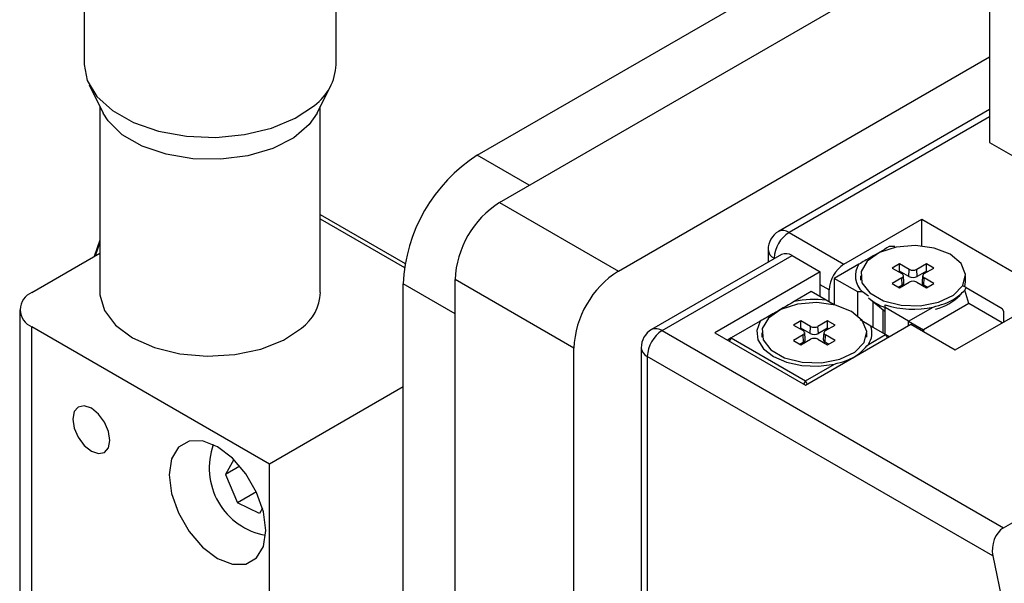
# Model space of a CAD drawing. Units: millimetres. Extents: x 11 to 578, y -13 to 409.
# Drawn here: x 412 to 459, y 274 to 300 of the extents above; entities that cross this region are included whole.
import ezdxf

# ---------------------------------------------------------------- set-up
doc = ezdxf.new("R2010")
doc.units = ezdxf.units.MM
doc.header["$LTSCALE"] = 2

msp = doc.modelspace()

# ---------------------------------------------------------------- linework, layer by layer
at = {"color": 7, "linetype": 'Continuous', "lineweight": 30}
for p, q in [((458.358, 311.785), (458.358, 294.638)), ((427.234, 298.34), (427.234, 306.463)), ((435.023, 291.781), (458.358, 305.251)), ((415.234, 304.702), (415.234, 298.34)), ((433.962, 294.025), (451.64, 304.231)), ((459.029, 276.289), (500.395, 300.169)), ((440.68, 288.515), (458.358, 298.72)), ((415.47, 297.379), (416.142, 296.034)), ((426.327, 296.034), (426.999, 297.379)), ((415.984, 296.35), (415.984, 287.493)), ((426.484, 287.493), (426.484, 296.35)), ((458.358, 296.201), (448.312, 290.401)), ((458.358, 294.638), (465.429, 290.556)), ((435.023, 291.781), (440.68, 288.515)), ((456.731, 284.759), (469.459, 292.107)), ((426.484, 291.207), (430.518, 288.878)), ((426.484, 290.993), (430.486, 288.683)), ((451.428, 288.841), (455.14, 290.984)), ((455.14, 290.984), (460.656, 287.8)), ((455.14, 289.712), (455.14, 290.984)), ((448.812, 290.352), (451.428, 288.841)), ((415.984, 289.993), (415.709, 289.201)), ((415.984, 289.87), (415.762, 289.232)), ((447.812, 289.535), (447.812, 288.929)), ((453.851, 289.687), (453.585, 289.679)), ((412.749, 287.493), (415.984, 289.36)), ((448.453, 289.299), (442.266, 285.727)), ((442.766, 285.678), (448.953, 289.25)), ((448.953, 289.25), (450.297, 288.474)), ((450.297, 288.474), (445.276, 285.576)), ((450.297, 287.29), (450.297, 288.474)), ((452.138, 288.843), (450.968, 288.168)), ((454.08, 288.862), (453.726, 288.658)), ((453.726, 288.658), (454.186, 288.392)), ((454.08, 288.512), (454.029, 288.483)), ((454.539, 288.596), (454.08, 288.862)), ((454.08, 288.512), (454.08, 288.862)), ((454.519, 288.258), (454.08, 288.512)), ((454.519, 288.258), (454.539, 288.596)), ((455.352, 288.862), (454.893, 288.596)), ((454.912, 288.258), (454.893, 288.596)), ((455.352, 288.512), (454.912, 288.258)), ((455.246, 288.392), (455.706, 288.658)), ((455.706, 288.658), (455.352, 288.862)), ((455.352, 288.512), (455.352, 288.862)), ((455.403, 288.483), (455.352, 288.512)), ((438.559, 284.841), (432.902, 288.106)), ((432.902, 239.931), (432.902, 288.106)), ((452.09, 287.52), (450.968, 288.168)), ((450.968, 288.168), (450.968, 286.91)), ((452.216, 288.29), (452.216, 288.086)), ((454.186, 288.188), (453.726, 287.923)), ((454.08, 287.719), (454.539, 287.984)), ((454.205, 287.85), (454.186, 288.188)), ((454.286, 287.972), (454.259, 288.297)), ((454.893, 287.984), (455.352, 287.719)), ((455.173, 288.297), (455.145, 287.972)), ((455.226, 287.85), (455.246, 288.188)), ((455.706, 287.923), (455.246, 288.188)), ((457.187, 287.784), (457.216, 288.004)), ((457.216, 288.004), (457.216, 288.29)), ((430.427, 247.075), (430.427, 287.902)), ((449.872, 287.535), (449.056, 287.064)), ((450.574, 287.13), (449.872, 287.535)), ((450.721, 287.045), (450.721, 287.617)), ((452.09, 286.38), (452.09, 287.52)), ((452.311, 287.52), (452.09, 287.52)), ((452.603, 287.318), (452.311, 287.52)), ((453.726, 287.923), (454.08, 287.719)), ((454.205, 287.85), (454.029, 287.748)), ((455.403, 287.748), (455.226, 287.85)), ((455.352, 287.719), (455.706, 287.923)), ((457.245, 287.728), (457.093, 287.816)), ((457.178, 287.604), (457.245, 287.728)), ((457.369, 286.964), (457.178, 287.604)), ((457.245, 287.728), (458.959, 286.739)), ((450.968, 286.902), (450.574, 287.13)), ((452.675, 287.171), (453.382, 286.593)), ((452.817, 285.835), (452.817, 287.055)), ((412.163, 286.676), (412.163, 255.648)), ((453.302, 285.555), (453.302, 286.659)), ((453.382, 286.774), (453.382, 286.902)), ((453.382, 285.509), (453.382, 286.774)), ((454.504, 286.127), (453.382, 286.774)), ((454.504, 286.127), (455.674, 286.802)), ((457.369, 286.964), (455.211, 285.718)), ((458.959, 286.046), (457.369, 286.964)), ((458.959, 286.739), (459.029, 286.582)), ((459.029, 286.582), (459.029, 286.086)), ((447.436, 286.128), (446.054, 285.331)), ((449.377, 286.147), (449.024, 285.943)), ((449.837, 285.882), (449.377, 286.147)), ((449.377, 285.798), (449.377, 286.147)), ((450.65, 286.147), (450.19, 285.882)), ((451.004, 285.943), (450.65, 286.147)), ((450.65, 285.798), (450.65, 286.147)), ((452.706, 285.899), (452.2, 286.191)), ((454.504, 286.127), (455.211, 285.718)), ((454.504, 285.923), (454.504, 286.127)), ((424.063, 279.329), (412.749, 285.86)), ((412.749, 254.831), (412.749, 285.86)), ((442.766, 285.678), (459.029, 276.289)), ((449.024, 285.943), (449.483, 285.678)), ((449.377, 285.798), (449.326, 285.768)), ((449.817, 285.544), (449.377, 285.798)), ((449.589, 283.086), (454.61, 285.984)), ((449.817, 285.544), (449.837, 285.882)), ((450.21, 285.544), (450.19, 285.882)), ((450.65, 285.798), (450.21, 285.544)), ((450.544, 285.678), (451.004, 285.943)), ((450.701, 285.768), (450.65, 285.798)), ((453.408, 285.494), (452.706, 285.899)), ((454.61, 285.984), (456.731, 284.759)), ((455.211, 285.718), (455.211, 285.637)), ((445.276, 285.576), (449.589, 283.086)), ((446.054, 285.331), (445.877, 285.229)), ((446.054, 285.331), (445.966, 285.178)), ((446.054, 285.331), (449.589, 283.29)), ((447.514, 285.576), (447.514, 285.372)), ((449.483, 285.474), (449.024, 285.208)), ((449.024, 285.208), (449.377, 285.004)), ((449.377, 285.004), (449.837, 285.269)), ((449.503, 285.136), (449.483, 285.474)), ((449.584, 285.257), (449.556, 285.583)), ((450.19, 285.269), (450.65, 285.004)), ((450.471, 285.583), (450.443, 285.257)), ((450.524, 285.136), (450.544, 285.474)), ((451.004, 285.208), (450.544, 285.474)), ((450.65, 285.004), (451.004, 285.208)), ((452.514, 285.372), (452.514, 285.576)), ((452.592, 285.023), (453.408, 285.494)), ((453.408, 285.494), (453.496, 285.341)), ((453.585, 285.392), (453.408, 285.494)), ((438.559, 236.665), (438.559, 284.841)), ((441.766, 284.861), (441.766, 237.094)), ((449.503, 285.136), (449.326, 285.034)), ((450.701, 285.034), (450.524, 285.136)), ((442.059, 284.453), (442.059, 236.685)), ((458.514, 274.953), (442.059, 284.453)), ((449.589, 283.29), (450.971, 284.087)), ((449.589, 283.29), (449.501, 283.137)), ((449.589, 283.29), (449.678, 283.137)), ((430.427, 283.002), (424.063, 279.329)), ((422.361, 279.544), (421.96, 278.824)), ((422.655, 279.226), (421.96, 278.824)), ((424.063, 248.3), (424.063, 279.329)), ((421.96, 278.824), (422.545, 277.487)), ((423.436, 278.001), (422.545, 277.487)), ((423.587, 276.97), (422.545, 277.487)), ((423.728, 277.223), (423.587, 276.97)), ((458.514, 274.953), (464.912, 244.063))]:
    msp.add_line(p, q, dxfattribs=at)
at = {"color": 8, "linetype": 'Continuous', "lineweight": 30}
for p, q in [((458.358, 295.862), (448.812, 290.352)), ((436.437, 292.597), (433.962, 294.025)), ((448.13, 289.112), (448.104, 289.127)), ((448.104, 289.098), (448.104, 289.127)), ((432.902, 286.473), (430.427, 287.902)), ((450.721, 287.617), (450.297, 287.861))]:
    msp.add_line(p, q, dxfattribs=at)
at = {"color": 7, "linetype": 'Continuous', "lineweight": 30, "flags": 128}
for points in [[(415.234, 298.34), (415.378, 297.587), (415.837, 296.828), (416.586, 296.15), (417.586, 295.59), (418.783, 295.178), (420.112, 294.937), (421.502, 294.88), (422.877, 295.009), (424.164, 295.317), (425.292, 295.788), (426.202, 296.397)], [(426.327, 296.034), (425.96, 295.498), (425.215, 294.863), (424.22, 294.355), (423.037, 294.006), (421.741, 293.837), (420.413, 293.86), (419.137, 294.073), (417.992, 294.463), (417.052, 295.004), (416.374, 295.664), (416.142, 296.034)], [(456.484, 289.311), (455.726, 289.61), (454.831, 289.732), (453.921, 289.659), (453.119, 289.401), (452.532, 288.992), (452.24, 288.49), (452.282, 287.96), (452.653, 287.475), (453.303, 287.1), (454.144, 286.885), (455.061, 286.861), (455.932, 287.029), (456.639, 287.368), (457.086, 287.832), (457.213, 288.357), (457.003, 288.873), (456.484, 289.311)], [(415.984, 287.493), (415.988, 287.381), (416.201, 286.632), (416.73, 285.936), (417.542, 285.338), (418.586, 284.876), (419.797, 284.578), (421.097, 284.463), (422.407, 284.539), (423.643, 284.8), (424.727, 285.23), (425.592, 285.803)], [(451.781, 286.596), (451.023, 286.896), (450.129, 287.017), (449.219, 286.944), (448.417, 286.686), (447.83, 286.278), (447.538, 285.775), (447.58, 285.245), (447.951, 284.76), (448.601, 284.385), (449.441, 284.171), (450.359, 284.146), (451.23, 284.315), (451.937, 284.654), (452.384, 285.117), (452.511, 285.642), (452.301, 286.159), (451.781, 286.596)], [(447.436, 286.128), (447.27, 285.687), (447.327, 285.237), (447.6, 284.814), (448.069, 284.453), (448.695, 284.183), (449.427, 284.025), (450.207, 283.992), (450.971, 284.087)], [(415.578, 281.982), (415.239, 282.099), (414.953, 282.043), (414.761, 281.823), (414.694, 281.471), (414.761, 281.042), (414.953, 280.6), (415.239, 280.213), (415.578, 279.94), (415.916, 279.823), (416.203, 279.878), (416.394, 280.099), (416.461, 280.451), (416.394, 280.88), (416.203, 281.322), (415.916, 281.709), (415.578, 281.982)], [(421.588, 280.145), (420.878, 280.425), (420.237, 280.418), (419.729, 280.124), (419.402, 279.573), (419.29, 278.818), (419.402, 277.933), (419.729, 277.005), (420.237, 276.124), (420.878, 275.377), (421.588, 274.837), (422.298, 274.557), (422.939, 274.564), (423.447, 274.858), (423.774, 275.409), (423.886, 276.165), (423.774, 277.05), (423.447, 277.978), (422.939, 278.858), (422.298, 279.605), (421.588, 280.145)]]:
    msp.add_lwpolyline(points, dxfattribs=at)
at = {"color": 7, "linetype": 'Continuous', "lineweight": 30}
for centre, radius, start, end in [((424.688, 298.448), 2.549, 306.4483, 357.5743), ((438.103, 287.552), 7.684, 122.6055, 177.3945), ((437.507, 287.897), 4.61, 122.6055, 177.3945), ((448.812, 289.535), 1, 119.9973, 180), ((449.64, 289.057), 1.537, 122.6055, 177.3945), ((448.66, 288.841), 0.503, 54.3824, 114.3071), ((443.164, 284.631), 4.61, 122.6055, 177.3945), ((452.256, 287.547), 1.537, 122.6055, 177.3945), ((452.995, 288.282), 1.024, 146.8213, 228.0639), ((454.716, 288.938), 0.384, 242.6097, 297.3903), ((454.147, 288.29), 0.109, 290.7834, 69.2166), ((454.716, 288.638), 0.427, 242.6097, 297.3903), ((454.716, 287.643), 0.384, 62.6097, 117.3903), ((455.285, 288.29), 0.109, 110.7834, 249.2166), ((454.152, 287.973), 0.134, 293.3233, 359.2043), ((455.276, 287.971), 0.131, 179.7998, 247.6725), ((413.059, 286.676), 0.873, 110.7834, 249.2166), ((424.285, 287.573), 2.201, 306.4361, 357.9083), ((450.015, 282.499), 4.665, 83.1186, 101.865), ((454.141, 289), 2.343, 228.9021, 251.1032), ((455.214, 289.07), 2.438, 283.7154, 315.8284), ((454.72, 291.27), 4.569, 252.9726, 282.0418), ((442.766, 284.861), 1, 119.9973, 180), ((443.594, 284.383), 1.537, 122.6055, 177.3945), ((449.445, 285.576), 0.109, 290.7834, 69.2166), ((450.014, 286.223), 0.384, 242.6097, 297.3903), ((450.583, 285.576), 0.109, 110.7834, 249.2166), ((451.79, 285.573), 0.972, 325.5257, 19.595), ((449.45, 285.259), 0.134, 293.3233, 359.2043), ((450.014, 285.923), 0.427, 242.6097, 297.3903), ((450.014, 284.928), 0.384, 62.6097, 117.3903), ((450.574, 285.256), 0.131, 179.7998, 247.6725), ((424.447, 279.142), 3.256, 160.07, 259.9247)]:
    msp.add_arc(centre, radius, start, end, dxfattribs=at)
at = {"color": 8, "linetype": 'Continuous', "lineweight": 30}
for centre, start, end in [((448.519, 289.943), 54.3824, 114.3071), ((448.312, 289.585), 185.6948, 245.6253), ((442.473, 285.269), 54.3824, 114.3071), ((442.266, 284.911), 185.6948, 245.6253)]:
    msp.add_arc(centre, 0.503, start, end, dxfattribs=at)
at = {"color": 7, "linetype": 'Continuous', "lineweight": 30}
msp.add_ellipse((459.221, 275.362), major_axis=(0.216, 1.002), ratio=0.698891, start_param=0.563853, end_param=2.134649, dxfattribs=at)
for points, knots in [([(453.585, 289.679), (453.281, 289.503), (452.723, 289.181), (452.321, 288.948), (452.138, 288.843)], [0, 0, 0, 0, 0.546508, 1, 1, 1, 1]), ([(455.674, 286.802), (456.033, 286.898), (456.602, 287.05), (457.023, 287.455), (457.178, 287.604)], [0, 0, 0, 0, 0.631193, 1, 1, 1, 1]), ([(449.056, 287.064), (448.696, 286.856), (448.07, 286.494), (447.625, 286.238), (447.436, 286.128)], [0, 0, 0, 0, 0.57388, 1, 1, 1, 1]), ([(450.971, 284.087), (451.331, 284.184), (451.958, 284.352), (452.402, 284.822), (452.592, 285.023)], [0, 0, 0, 0, 0.57388, 1, 1, 1, 1])]:
    msp.add_open_spline(points, degree=3, knots=knots, dxfattribs=at)

doc.saveas('drawing.dxf')
